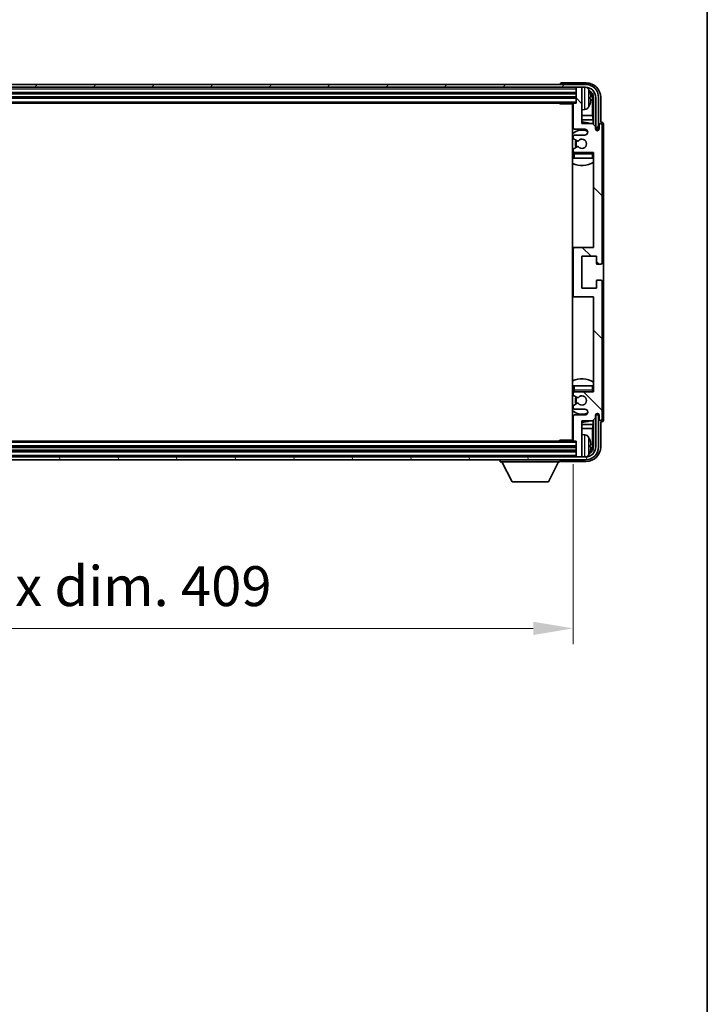
# Model space of a CAD drawing. Units: millimetres. Extents: x -3 to 11602, y 4 to 1549.
# Drawn here: x 3094 to 3331, y 870 to 1210 of the extents above; entities that cross this region are included whole.
import ezdxf

# ---------------------------------------------------------------- set-up
doc = ezdxf.new("R2010")
doc.units = ezdxf.units.MM
for name, color, linetype, lineweight in [('Border (ISO)', 7, 'Continuous', 35), ('Dimension (ISO)', 7, 'Continuous', 18), ('Dimension (ISO) @ 1', 7, 'Continuous', 18), ('Visible (ISO)', 7, 'Continuous', 35), ('Visible Narrow (ISO)', 7, 'Continuous', 25)]:
    doc.layers.add(name, color=color, linetype=linetype, lineweight=lineweight)
doc.layers.add('Hatch (ISO)', color=1, linetype='Continuous', lineweight=18, true_color=0xff0000)
doc.styles.add('Note Text (TK)', font='MS PGothic.ttf')
doc.dimstyles.new('Default - Method 1b (TK)', dxfattribs={"dimscale": 3, "dimtxt": 2.5, "dimasz": 2.5, "dimexe": 1, "dimexo": 1.5, "dimgap": 1, "dimtad": 1, "dimtoh": 1, "dimrnd": 1e-08, "dimdsep": 46, "dimtxsty": 'Note Text (TK)', "dimcen": 0.09, "dimdle": 5, "dimclrd": 100, "dimclre": 100, "dimclrt": 7, "dimadec": 1, "dimazin": 1, "dimtfac": 1, "dimtmove": 0, "dimatfit": 3, "dimfxl": 0, "dimtolj": 1, "dimlwd": -1, "dimlwe": -1, "dimarcsym": 0})

# ---------------------------------------------------------------- blocks, each defined once
blk = doc.blocks.new('図面枠 tk図枠')
at = {"layer": 'Border (ISO)'}
blk.add_line((405.5, 289), (405.5, 8), dxfattribs=at)
blk = doc.blocks.new('*D68')
at = {"layer": 'Defpoints', "color": 0, "transparency": 16777216}
for p in [(2875.8, 1064.71), (3284.8, 1064.71), (3284.8, 999.82)]:
    blk.add_point(p, dxfattribs=at)
at = {"layer": 'Dimension (ISO)', "color": 100, "transparency": 16777216}
for p, q in [((2875.8, 1056.46), (2875.8, 994.32)), ((3284.8, 1056.46), (3284.8, 994.32)), ((2889.55, 999.82), (3271.05, 999.82))]:
    blk.add_line(p, q, dxfattribs=at)
for points in [[(2889.55, 1002.11), (2889.55, 997.53), (2875.8, 999.82)], [(3271.05, 1002.11), (3271.05, 997.53), (3284.8, 999.82)]]:
    blk.add_solid(points, dxfattribs=at)
at = {"layer": 'Dimension (ISO)', "color": 7, "transparency": 16777216, "insert": (2975.96, 1014.38), "char_height": 13.75, "attachment_point": 4, "style": 'Note Text (TK)'}
blk.add_mtext('\\A1;\\fＭＳ Ｐゴシック|b0|i0;\\H13.7500;有効寸法 / Max dim. 409', dxfattribs=at)

msp = doc.modelspace()

# ---------------------------------------------------------------- hatches: boundary and pattern name
at = {"layer": 'Hatch (ISO)'}
h = msp.add_hatch(dxfattribs=at)
h.set_pattern_fill('ANSI31', color=256, scale=139.7, angle=14.999978, style=0)
h.set_pattern_definition([(60, (1100.749, -40.279), (-15.12297, 8.73126), [])])
edge = h.paths.add_edge_path()
edge.add_ellipse((3289.0454, 1182.9147), major_axis=(0, 3.5), ratio=1, start_angle=270, end_angle=360)
edge.add_line((3289.0454, 1186.4147), (3287.4954, 1186.4147))
edge.add_line((3287.4954, 1186.4147), (3286.0954, 1186.4147))
edge.add_line((3286.0954, 1186.4147), (2874.4954, 1186.4147))
edge.add_line((2874.4954, 1186.4147), (2873.0954, 1186.4147))
edge.add_line((2873.0954, 1186.4147), (2871.5454, 1186.4147))
edge.add_ellipse((2871.5454, 1182.9147), major_axis=(-3.5, 0), ratio=1, start_angle=270, end_angle=360)
edge.add_line((2868.0454, 1182.9147), (2868.0454, 1171.9147))
edge.add_line((2868.0454, 1171.9147), (2867.0454, 1171.9147))
edge.add_line((2867.0454, 1171.9147), (2867.0454, 1182.9147))
edge.add_ellipse((2871.5454, 1182.9147), major_axis=(0, 4.5), ratio=1, start_angle=0, end_angle=90, ccw=False)
edge.add_line((2871.5454, 1187.4147), (3289.0454, 1187.4147))
edge.add_ellipse((3289.0454, 1182.9147), major_axis=(4.5, 0), ratio=1, start_angle=0, end_angle=90, ccw=False)
edge.add_line((3293.5454, 1182.9147), (3293.5454, 1171.9147))
edge.add_line((3293.5454, 1171.9147), (3292.5454, 1171.9147))
edge.add_line((3292.5454, 1171.9147), (3292.5454, 1182.9147))
h = msp.add_hatch(dxfattribs=at)
h.set_pattern_fill('ANSI31', color=256, scale=139.7, angle=90.00021, style=0)
h.set_pattern_definition([(135.0002, (1100.749, -40.279), (-12.34781, -12.3479), [])])
edge = h.paths.add_edge_path()
edge.add_line((3284.7954, 1180.6147), (3284.7954, 1172.4147))
edge.add_ellipse((3285.2954, 1172.4147), major_axis=(-0.5, 0), ratio=1, start_angle=0, end_angle=90)
edge.add_line((3285.2954, 1171.9147), (3288.7954, 1171.9147))
edge.add_ellipse((3288.7954, 1170.9147), major_axis=(0, 1), ratio=1, start_angle=180, end_angle=360, ccw=False)
edge.add_line((3288.7954, 1169.9147), (3285.2954, 1169.9147))
edge.add_ellipse((3285.2954, 1169.4147), major_axis=(0, 0.5), ratio=1, start_angle=0, end_angle=90)
edge.add_line((3284.7954, 1169.4147), (3284.7954, 1168.9045))
edge.add_ellipse((3285.0954, 1168.9045), major_axis=(-0.3, 0), ratio=1, start_angle=0, end_angle=60)
edge.add_line((3284.9454, 1168.6447), (3286.2187, 1167.9096))
edge.add_ellipse((3286.3687, 1168.1694), major_axis=(-0.15, -0.2598), ratio=1, start_angle=0, end_angle=78.671012)
edge.add_ellipse((3287.7954, 1166.9147), major_axis=(-1.2015, 1.0566), ratio=1, start_angle=82.662386, end_angle=360, ccw=False)
edge.add_ellipse((3286.3688, 1165.6599), major_axis=(0.2253, 0.1981), ratio=1, start_angle=0, end_angle=77.981127)
edge.add_line((3286.2219, 1165.9214), (3284.9486, 1165.2065))
edge.add_ellipse((3285.0954, 1164.9449), major_axis=(-0.1469, 0.2616), ratio=1, start_angle=0, end_angle=60.685474)
edge.add_line((3284.7954, 1164.9449), (3284.7954, 1164.4147))
edge.add_ellipse((3285.2954, 1164.4147), major_axis=(-0.5, 0), ratio=1, start_angle=0, end_angle=90)
edge.add_line((3285.2954, 1163.9147), (3291.7954, 1163.9147))
edge.add_line((3291.7954, 1163.9147), (3291.7954, 1131.1647))
edge.add_line((3291.7954, 1131.1647), (3285.2954, 1131.1647))
edge.add_ellipse((3285.2954, 1130.6647), major_axis=(0, 0.5), ratio=1, start_angle=0, end_angle=90)
edge.add_line((3284.7954, 1130.6647), (3284.7954, 1114.6647))
edge.add_ellipse((3285.2954, 1114.6647), major_axis=(-0.5, 0), ratio=1, start_angle=0, end_angle=90)
edge.add_line((3285.2954, 1114.1647), (3291.7954, 1114.1647))
edge.add_line((3291.7954, 1114.1647), (3291.7954, 1081.4147))
edge.add_line((3291.7954, 1081.4147), (3285.2954, 1081.4147))
edge.add_ellipse((3285.2954, 1080.9147), major_axis=(0, 0.5), ratio=1, start_angle=0, end_angle=90)
edge.add_line((3284.7954, 1080.9147), (3284.7954, 1080.3845))
edge.add_ellipse((3285.0954, 1080.3845), major_axis=(-0.3, 0), ratio=1, start_angle=0, end_angle=60.685474)
edge.add_line((3284.9486, 1080.1229), (3286.2219, 1079.408))
edge.add_ellipse((3286.3688, 1079.6695), major_axis=(-0.1469, -0.2616), ratio=1, start_angle=0, end_angle=77.981127)
edge.add_ellipse((3287.7954, 1078.4147), major_axis=(-1.2014, 1.0567), ratio=1, start_angle=82.662386, end_angle=360, ccw=False)
edge.add_ellipse((3286.3687, 1077.16), major_axis=(0.2253, 0.1981), ratio=1, start_angle=0, end_angle=78.671012)
edge.add_line((3286.2187, 1077.4198), (3284.9454, 1076.6847))
edge.add_ellipse((3285.0954, 1076.4249), major_axis=(-0.15, 0.2598), ratio=1, start_angle=0, end_angle=60)
edge.add_line((3284.7954, 1076.4249), (3284.7954, 1075.9147))
edge.add_ellipse((3285.2954, 1075.9147), major_axis=(-0.5, 0), ratio=1, start_angle=0, end_angle=90)
edge.add_line((3285.2954, 1075.4147), (3288.7954, 1075.4147))
edge.add_ellipse((3288.7954, 1074.4147), major_axis=(0, 1), ratio=1, start_angle=180, end_angle=360, ccw=False)
edge.add_line((3288.7954, 1073.4147), (3285.2954, 1073.4147))
edge.add_ellipse((3285.2954, 1072.9147), major_axis=(0, 0.5), ratio=1, start_angle=0, end_angle=90)
edge.add_line((3284.7954, 1072.9147), (3284.7954, 1064.7147))
edge.add_ellipse((3285.0954, 1064.7147), major_axis=(-0.3, 0), ratio=1, start_angle=0, end_angle=90)
edge.add_line((3285.0954, 1064.4147), (3285.7954, 1064.4147))
edge.add_line((3285.7954, 1064.4147), (3285.7954, 1059.2147))
edge.add_ellipse((3286.0954, 1059.2147), major_axis=(-0.3, 0), ratio=1, start_angle=0, end_angle=90)
edge.add_line((3286.0954, 1058.9147), (3287.4954, 1058.9147))
edge.add_ellipse((3287.4954, 1059.2147), major_axis=(0, -0.3), ratio=1, start_angle=0, end_angle=90)
edge.add_line((3287.7954, 1059.2147), (3287.7954, 1071.4147))
edge.add_line((3287.7954, 1071.4147), (3291.4454, 1071.4147))
edge.add_line((3291.4454, 1071.4147), (3292.4454, 1072.4147))
edge.add_line((3292.4454, 1072.4147), (3292.4454, 1073.3147))
edge.add_ellipse((3293.1204, 1073.235), major_axis=(-0.675, 0.0797), ratio=1, start_angle=193.465843, end_angle=360, ccw=False)
edge.add_line((3293.7954, 1073.3147), (3293.7954, 1071.9147))
edge.add_ellipse((3294.2954, 1071.9147), major_axis=(-0.5, 0), ratio=1, start_angle=0, end_angle=180)
edge.add_line((3294.7954, 1071.9147), (3294.7954, 1119.4147))
edge.add_ellipse((3294.2954, 1119.4147), major_axis=(0.5, 0), ratio=1, start_angle=0, end_angle=90)
edge.add_line((3294.2954, 1119.9147), (3293.0954, 1119.9147))
edge.add_ellipse((3293.0954, 1119.6147), major_axis=(0, 0.3), ratio=1, start_angle=0, end_angle=90)
edge.add_line((3292.7954, 1119.6147), (3292.7954, 1117.1647))
edge.add_line((3292.7954, 1117.1647), (3287.7954, 1117.1647))
edge.add_line((3287.7954, 1117.1647), (3287.7954, 1128.1647))
edge.add_line((3287.7954, 1128.1647), (3292.7954, 1128.1647))
edge.add_line((3292.7954, 1128.1647), (3292.7954, 1125.7147))
edge.add_ellipse((3293.0954, 1125.7147), major_axis=(-0.3, 0), ratio=1, start_angle=0, end_angle=90)
edge.add_line((3293.0954, 1125.4147), (3294.2954, 1125.4147))
edge.add_ellipse((3294.2954, 1125.9147), major_axis=(0, -0.5), ratio=1, start_angle=0, end_angle=90)
edge.add_line((3294.7954, 1125.9147), (3294.7954, 1173.4147))
edge.add_ellipse((3294.2954, 1173.4147), major_axis=(0.5, 0), ratio=1, start_angle=0, end_angle=180)
edge.add_line((3293.7954, 1173.4147), (3293.7954, 1172.0147))
edge.add_ellipse((3293.1204, 1172.0944), major_axis=(0.675, -0.0797), ratio=1, start_angle=193.465843, end_angle=360, ccw=False)
edge.add_line((3292.4454, 1172.0147), (3292.4454, 1172.9147))
edge.add_line((3292.4454, 1172.9147), (3291.4454, 1173.9147))
edge.add_line((3291.4454, 1173.9147), (3287.7954, 1173.9147))
edge.add_line((3287.7954, 1173.9147), (3287.7954, 1186.1147))
edge.add_ellipse((3287.4954, 1186.1147), major_axis=(0.3, 0), ratio=1, start_angle=0, end_angle=90)
edge.add_line((3287.4954, 1186.4147), (3286.0954, 1186.4147))
edge.add_ellipse((3286.0954, 1186.1147), major_axis=(0, 0.3), ratio=1, start_angle=0, end_angle=90)
edge.add_line((3285.7954, 1186.1147), (3285.7954, 1180.9147))
edge.add_line((3285.7954, 1180.9147), (3285.0954, 1180.9147))
edge.add_ellipse((3285.0954, 1180.6147), major_axis=(0, 0.3), ratio=1, start_angle=0, end_angle=90)
h = msp.add_hatch(dxfattribs=at)
h.set_pattern_fill('ANSI31', color=256, scale=139.7, angle=75.000175, style=0)
h.set_pattern_definition([(120.0002, (1100.749, -40.279), (-15.12294, -8.7313), [])])
edge = h.paths.add_edge_path()
edge.add_ellipse((2871.5454, 1062.4147), major_axis=(0, -3.5), ratio=1, start_angle=270, end_angle=360)
edge.add_line((2871.5454, 1058.9147), (2873.0954, 1058.9147))
edge.add_line((2873.0954, 1058.9147), (2874.4954, 1058.9147))
edge.add_line((2874.4954, 1058.9147), (3286.0954, 1058.9147))
edge.add_line((3286.0954, 1058.9147), (3287.4954, 1058.9147))
edge.add_line((3287.4954, 1058.9147), (3289.0454, 1058.9147))
edge.add_ellipse((3289.0454, 1062.4147), major_axis=(3.5, 0), ratio=1, start_angle=270, end_angle=360)
edge.add_line((3292.5454, 1062.4147), (3292.5454, 1073.4147))
edge.add_line((3292.5454, 1073.4147), (3293.5454, 1073.4147))
edge.add_line((3293.5454, 1073.4147), (3293.5454, 1062.4147))
edge.add_ellipse((3289.0454, 1062.4147), major_axis=(0, -4.5), ratio=1, start_angle=0, end_angle=90, ccw=False)
edge.add_line((3289.0454, 1057.9147), (2871.5454, 1057.9147))
edge.add_ellipse((2871.5454, 1062.4147), major_axis=(-4.5, 0), ratio=1, start_angle=0, end_angle=90, ccw=False)
edge.add_line((2867.0454, 1062.4147), (2867.0454, 1073.4147))
edge.add_line((2867.0454, 1073.4147), (2868.0454, 1073.4147))
edge.add_line((2868.0454, 1073.4147), (2868.0454, 1062.4147))

# ---------------------------------------------------------------- linework, layer by layer
at = {"layer": 'Visible (ISO)'}
for p, q in [((3289.0454, 1187.4147), (2871.5454, 1187.4147)), ((2871.5454, 1186.4147), (3289.0454, 1186.4147)), ((3280.2954, 1187.415), (3280.2954, 1187.4147)), ((3289.2985, 1187.9147), (3280.7951, 1187.9147)), ((3285.7954, 1186.4147), (3285.7954, 1186.1147)), ((3285.7954, 1186.1147), (3285.7954, 1180.9147)), ((3287.4954, 1186.4147), (3286.0954, 1186.4147)), ((3287.7954, 1186.4147), (3287.7954, 1186.1147)), ((3287.7954, 1173.9147), (3287.7954, 1186.1147)), ((2874.7954, 1184.4147), (3285.7954, 1184.4147)), ((2874.7954, 1182.9147), (3285.7954, 1182.9147)), ((3290.5095, 1182.3824), (3290.5095, 1182.947)), ((3291.4447, 1176.6359), (3291.4447, 1182.5655)), ((3291.7939, 1182.9147), (3291.7939, 1173.5662)), ((3292.5454, 1182.9147), (3292.5454, 1171.9147)), ((3293.5454, 1171.9147), (3293.5454, 1182.9147)), ((3294.2954, 1174.4147), (3294.2954, 1182.9177)), ((2875.4954, 1180.9147), (3285.0954, 1180.9147)), ((3279.9749, 1180.9147), (3280.225, 1180.6647)), ((3280.225, 1180.9147), (3280.225, 1180.6647)), ((3284.7996, 1180.6647), (3280.225, 1180.6647)), ((3284.5454, 1180.6647), (3284.5454, 1064.6647)), ((3284.7954, 1180.6147), (3284.7954, 1172.4147)), ((3285.7954, 1180.9147), (3285.0954, 1180.9147)), ((3288.8544, 1178.7573), (3287.7954, 1178.6647)), ((3284.7954, 1176.6359), (3284.5454, 1176.6359)), ((3284.7954, 1175.2268), (3284.5454, 1175.2268)), ((3291.4447, 1176.6359), (3287.7954, 1176.6359)), ((3291.6368, 1175.2268), (3287.7954, 1175.2268)), ((3291.6368, 1175.2268), (3291.4447, 1176.6359)), ((3291.6368, 1173.7234), (3291.6368, 1175.2268)), ((3285.2954, 1171.9147), (3288.7954, 1171.9147)), ((3291.4454, 1173.9147), (3287.7954, 1173.9147)), ((3292.4454, 1172.9147), (3291.4454, 1173.9147)), ((3292.4454, 1172.0147), (3292.4454, 1172.9147)), ((3292.4654, 1171.9132), (3292.594, 1171.9132)), ((3292.4888, 1171.8433), (3292.5242, 1171.8433)), ((3292.5454, 1171.9147), (3293.5454, 1171.9147)), ((3292.7241, 1171.6435), (3292.7241, 1171.5422)), ((3292.7939, 1171.7133), (3292.7939, 1171.4983)), ((3293.7954, 1173.4147), (3293.7954, 1172.0147)), ((3294.2961, 1174.4147), (3294.2954, 1174.4147)), ((3294.7954, 1125.9147), (3294.7954, 1173.4147)), ((3295.2954, 1071.9141), (3295.2954, 1173.4153)), ((3284.7954, 1169.4147), (3284.7954, 1168.9045)), ((3284.9454, 1168.6447), (3286.2187, 1167.9096)), ((3288.7954, 1169.9147), (3285.2954, 1169.9147)), ((3284.7954, 1164.9449), (3284.7954, 1164.4147)), ((3286.2219, 1165.9214), (3284.9486, 1165.2065)), ((3284.7954, 1163.4147), (3284.7954, 1161.9147)), ((3285.2954, 1161.9147), (3284.7954, 1161.9147)), ((3285.2954, 1163.9147), (3291.7954, 1163.9147)), ((3291.2954, 1161.9147), (3285.2954, 1161.9147)), ((3291.7954, 1161.9147), (3291.2954, 1161.9147)), ((3291.7954, 1163.9147), (3291.7954, 1131.1647)), ((3285.2954, 1131.1647), (3284.5454, 1131.1647)), ((3284.7954, 1130.6647), (3284.7954, 1114.6647)), ((3291.7954, 1131.1647), (3285.2954, 1131.1647)), ((3287.7954, 1117.1647), (3287.7954, 1128.1647)), ((3287.7954, 1128.1647), (3292.7954, 1128.1647)), ((3292.7954, 1128.1647), (3292.7954, 1125.7147)), ((3293.0954, 1125.4147), (3294.2954, 1125.4147)), ((3292.7954, 1117.1647), (3287.7954, 1117.1647)), ((3292.7954, 1119.6147), (3292.7954, 1117.1647)), ((3294.2954, 1119.9147), (3293.0954, 1119.9147)), ((3294.7954, 1071.9147), (3294.7954, 1119.4147)), ((3284.5454, 1114.1647), (3285.2954, 1114.1647)), ((3285.2954, 1114.1647), (3291.7954, 1114.1647)), ((3291.7954, 1114.1647), (3291.7954, 1081.4147)), ((3284.7954, 1083.4147), (3285.2954, 1083.4147)), ((3284.7954, 1083.4147), (3284.7954, 1081.9147)), ((3285.2954, 1083.4147), (3291.2954, 1083.4147)), ((3291.2954, 1083.4147), (3291.7954, 1083.4147)), ((3284.7954, 1080.9147), (3284.7954, 1080.3845)), ((3284.9486, 1080.1229), (3286.2219, 1079.408)), ((3291.7954, 1081.4147), (3285.2954, 1081.4147)), ((3284.7954, 1076.4249), (3284.7954, 1075.9147)), ((3286.2187, 1077.4198), (3284.9454, 1076.6847)), ((3284.7954, 1072.9147), (3284.7954, 1064.7147)), ((3285.2954, 1075.4147), (3288.7954, 1075.4147)), ((3288.7954, 1073.4147), (3285.2954, 1073.4147)), ((3292.4454, 1072.4147), (3292.4454, 1073.3147)), ((3292.594, 1073.4162), (3292.4654, 1073.4162)), ((3292.5242, 1073.4861), (3292.4888, 1073.4861)), ((3293.5454, 1073.4147), (3292.5454, 1073.4147)), ((3292.5454, 1073.4147), (3292.5454, 1062.4147)), ((3292.7241, 1073.7872), (3292.7241, 1073.6859)), ((3292.7939, 1073.8311), (3292.7939, 1073.6161)), ((3293.5454, 1062.4147), (3293.5454, 1073.4147)), ((3293.7954, 1073.3147), (3293.7954, 1071.9147)), ((3284.5454, 1070.1026), (3284.7954, 1070.1026)), ((3287.7954, 1059.2147), (3287.7954, 1071.4147)), ((3287.7954, 1071.4147), (3291.4454, 1071.4147)), ((3287.7954, 1070.1026), (3291.6368, 1070.1026)), ((3291.6368, 1070.1026), (3291.4447, 1068.6935)), ((3291.4454, 1071.4147), (3292.4454, 1072.4147)), ((3291.6368, 1070.1026), (3291.6368, 1071.606)), ((3291.7939, 1071.7632), (3291.7939, 1062.4147)), ((3294.2954, 1062.4117), (3294.2954, 1070.9147)), ((3294.2954, 1070.9147), (3294.2961, 1070.9147)), ((3284.5454, 1068.6935), (3284.7954, 1068.6935)), ((3287.7954, 1068.6935), (3291.4447, 1068.6935)), ((3288.8544, 1066.5721), (3287.7954, 1066.6647)), ((3291.4447, 1062.7639), (3291.4447, 1068.6935)), ((3285.0954, 1064.4147), (2875.4954, 1064.4147)), ((3279.9749, 1064.4147), (3280.225, 1064.6647)), ((3280.225, 1064.6647), (3280.225, 1064.4147)), ((3284.7996, 1064.6647), (3280.225, 1064.6647)), ((3285.0954, 1064.4147), (3285.7954, 1064.4147)), ((3285.7954, 1064.4147), (3285.7954, 1059.2147)), ((3290.5095, 1062.3824), (3290.5095, 1062.947)), ((3285.7954, 1062.4147), (2874.7954, 1062.4147)), ((3285.7954, 1060.9147), (2874.7954, 1060.9147)), ((3289.0454, 1058.9147), (2871.5454, 1058.9147)), ((2871.5454, 1057.9147), (3289.0454, 1057.9147)), ((3259.6954, 1057.9147), (3259.6954, 1057.2147)), ((3259.6954, 1057.2147), (3280.2954, 1057.2147)), ((3263.7454, 1050.3147), (3260.1954, 1057.2147)), ((3276.2454, 1050.3147), (3279.7954, 1057.2147)), ((3280.2954, 1057.9147), (3280.2954, 1057.2147)), ((3280.7951, 1057.4147), (3289.2985, 1057.4147)), ((3285.7954, 1059.2147), (3285.7954, 1058.9147)), ((3286.0954, 1058.9147), (3287.4954, 1058.9147)), ((3287.7954, 1059.2147), (3287.7954, 1058.9147)), ((3263.7454, 1050.3147), (3276.2454, 1050.3147))]:
    msp.add_line(p, q, dxfattribs=at)
for centre, radius, start, end in [((3286.0954, 1186.1147), 0.3, 90, 180), ((3287.4954, 1186.1147), 0.3, 0, 90), ((3289.0454, 1182.9147), 4.5, 0, 90), ((3289.0454, 1182.9147), 3.5, 0, 90), ((3288.7149, 1184.9781), 1.6, 28.172734, 61.84933), ((3284.3954, 1182.6647), 6.5, 20.039607, 28.172734), ((3290.3849, 1184.8494), 0.1246, 1.814826, 20.039607), ((3284.2954, 1179.4147), 0.5, 300, 60), ((3285.0954, 1180.6147), 0.3, 90, 180), ((3288.7149, 1180.3513), 1.6, 275, 331.827266), ((3284.3954, 1182.6647), 6.5, 331.827266, 339.960393), ((3290.3849, 1180.48), 0.1246, 339.960393, 358.185174), ((3287.7954, 1166.9147), 7.5, 113.578178, 115.679289), ((3287.7954, 1166.9147), 4.75, 65.863751, 133.173551), ((3285.2954, 1172.4147), 0.5, 180, 270), ((3287.7954, 1166.9147), 7.5, 68.96053, 90), ((3288.7954, 1170.9147), 1, 270, 90), ((3293.1204, 1172.0944), 0.6797, 186.732921, 353.267079), ((3294.2954, 1173.4147), 0.5, 0, 180), ((3285.2954, 1169.4147), 0.5, 90, 180), ((3285.0954, 1168.9045), 0.3, 180, 240), ((3287.7954, 1166.9147), 2.25, 148.134623, 211.750824), ((3287.7954, 1166.9147), 2, 147.901352, 212.055581), ((3286.3687, 1168.1694), 0.3, 240, 318.671012), ((3287.7954, 1166.9147), 1.6, 221.333399, 138.671012), ((3285.0954, 1164.9449), 0.3, 119.314526, 180), ((3286.3688, 1165.6599), 0.3, 41.333399, 119.314526), ((3287.7954, 1166.9147), 4.75, 226.826449, 230.833289), ((3285.2954, 1164.4147), 0.5, 180, 270), ((3285.2954, 1163.4147), 0.5, 90, 180), ((3291.2954, 1163.4147), 0.5, 0, 90), ((3287.7954, 1166.9147), 4.75, 320.418264, 320.833289), ((3287.7954, 1166.9147), 7.5, 244.320711, 302.230953), ((3285.2954, 1130.6647), 0.5, 90, 180), ((3293.0954, 1125.7147), 0.3, 180, 270), ((3294.2954, 1125.9147), 0.5, 270, 0), ((3293.0954, 1119.6147), 0.3, 90, 180), ((3294.2954, 1119.4147), 0.5, 0, 90), ((3285.2954, 1114.6647), 0.5, 180, 270), ((3287.7954, 1078.4147), 7.5, 57.769047, 115.679289), ((3287.7954, 1078.4147), 4.75, 129.166711, 133.173551), ((3285.2954, 1081.9147), 0.5, 180, 270), ((3285.2954, 1080.9147), 0.5, 90, 180), ((3285.0954, 1080.3845), 0.3, 180, 240.685474), ((3287.7954, 1078.4147), 1.6, 221.328988, 138.666601), ((3291.2954, 1081.9147), 0.5, 270, 0), ((3287.7954, 1078.4147), 4.75, 39.166711, 39.581736), ((3285.0954, 1076.4249), 0.3, 120, 180), ((3287.7954, 1078.4147), 2.25, 148.249176, 211.865377), ((3287.7954, 1078.4147), 2, 147.944419, 212.098648), ((3286.3687, 1077.16), 0.3, 41.328988, 120), ((3286.3688, 1079.6695), 0.3, 240.685474, 318.666601), ((3287.7954, 1078.4147), 4.75, 226.826449, 294.136249), ((3285.2954, 1075.9147), 0.5, 180, 270), ((3285.2954, 1072.9147), 0.5, 90, 180), ((3288.7954, 1074.4147), 1, 270, 90), ((3293.1204, 1073.235), 0.6797, 6.732921, 173.267079), ((3287.7954, 1078.4147), 7.5, 244.320711, 246.421822), ((3287.7954, 1078.4147), 7.5, 270, 291.03947), ((3294.2954, 1071.9147), 0.5, 180, 0), ((3284.2954, 1065.9147), 0.5, 300, 60), ((3288.7149, 1064.9781), 1.6, 28.172734, 85), ((3285.0954, 1064.7147), 0.3, 180, 270), ((3284.3954, 1062.6647), 6.5, 20.039607, 28.172734), ((3290.3849, 1064.8494), 0.1246, 1.814826, 20.039607), ((3289.0454, 1062.4147), 4.5, 270, 0), ((3289.0454, 1062.4147), 3.5, 270, 0), ((3288.7149, 1060.3513), 1.6, 298.15067, 331.827266), ((3284.3954, 1062.6647), 6.5, 331.827266, 339.960393), ((3290.3849, 1060.48), 0.1246, 339.960393, 358.185174), ((3286.0954, 1059.2147), 0.3, 180, 270), ((3287.4954, 1059.2147), 0.3, 270, 0)]:
    msp.add_arc(centre, radius, start, end, dxfattribs=at)
for centre, major_axis, ratio, start_param, end_param in [((3280.7958, 1187.4144), (-0.354, 0.354), 0.99878277, 5.49839613, 7.06797448), ((3289.2924, 1182.9117), (3.5398, 3.5398), 0.99878277, 5.49839613, 7.06797448), ((3289.2924, 1182.9117), (1.7699, 1.7699), 0.99878277, 5.49839613, 6.61101961), ((3284.4077, 1182.6575), (-3.2829, -5.6083), 0.99488747, 2.20774935, 2.44673364), ((3284.4077, 1182.5251), (6.4737, 0.5671), 0.05101764, 5.93460274, 6.17358703), ((3284.4077, 1182.8043), (6.4737, -0.5671), 0.05101764, 0.10959827, 0.34858257), ((3284.4077, 1182.6719), (3.2829, -5.6083), 0.99488747, 0.69485901, 0.93384331), ((3288.9432, 1182.5624), (1.7699, 1.7699), 0.99878277, 5.49839613, 6.31586897), ((3292.524, 1171.6432), (0.1416, 0.1416), 0.99878277, 5.49839613, 7.06797448), ((3292.5938, 1171.7131), (0.1416, 0.1416), 0.99878277, 5.49839613, 7.06797448), ((3294.2948, 1173.4141), (0.708, 0.708), 0.99878277, 5.49839613, 7.06797448), ((3292.524, 1073.6862), (0.1416, -0.1416), 0.99878277, 5.49839613, 7.06797448), ((3292.5938, 1073.6163), (0.1416, -0.1416), 0.99878277, 5.49839613, 7.06797448), ((3294.2948, 1071.9153), (0.708, -0.708), 0.99878277, 5.49839613, 7.06797448), ((3284.4077, 1062.6575), (-3.2829, -5.6083), 0.99488747, 2.20774935, 2.44673364), ((3284.4077, 1062.5251), (6.4737, 0.5671), 0.05101764, 5.93460274, 6.17358703), ((3288.9432, 1062.767), (1.7699, -1.7699), 0.99878277, 6.25050164, 7.06797448), ((3289.2924, 1062.4177), (3.5398, -3.5398), 0.99878277, 5.49839613, 7.06797448), ((3289.2924, 1062.4177), (1.7699, -1.7699), 0.99878277, 5.955351, 7.06797448), ((3284.4077, 1062.8043), (6.4737, -0.5671), 0.05101764, 0.10959827, 0.34858257), ((3284.4077, 1062.6719), (3.2829, -5.6083), 0.99488747, 0.69485901, 0.93384331), ((3280.7958, 1057.915), (-0.354, -0.354), 0.99878277, 5.49839613, 7.06797448)]:
    msp.add_ellipse(centre, major_axis=major_axis, ratio=ratio, start_param=start_param, end_param=end_param, dxfattribs=at)
for points, knots in [([(3290.8457, 1183.3674), (3290.8501, 1183.326), (3290.8537, 1183.2822), (3290.8584, 1183.2025), (3290.8593, 1183.1666), (3290.8587, 1183.1107), (3290.857, 1183.087), (3290.8518, 1183.061), (3290.849, 1183.0546), (3290.8457, 1183.0527)], [0, 0, 0, 0, 0.0125039067, 0.0125039067, 0.0250078135, 0.0250078135, 0.0375277995, 0.0375277995, 0.0466766392, 0.0466766392, 0.0466766392, 0.0466766392]), ([(3290.8457, 1182.2767), (3290.85, 1182.2742), (3290.8537, 1182.2634), (3290.8584, 1182.2252), (3290.8593, 1182.1977), (3290.8587, 1182.1359), (3290.857, 1182.0973), (3290.8518, 1182.0253), (3290.849, 1181.9932), (3290.8457, 1181.962)], [0, 0, 0, 0, 0.0124997785, 0.0124997785, 0.0249995571, 0.0249995571, 0.0375236714, 0.0375236714, 0.0466766062, 0.0466766062, 0.0466766062, 0.0466766062]), ([(3290.8457, 1063.3674), (3290.8501, 1063.326), (3290.8537, 1063.2822), (3290.8584, 1063.2025), (3290.8593, 1063.1666), (3290.8587, 1063.1107), (3290.857, 1063.087), (3290.8518, 1063.061), (3290.849, 1063.0546), (3290.8457, 1063.0527)], [0, 0, 0, 0, 0.0125039067, 0.0125039067, 0.0250078135, 0.0250078135, 0.0375277995, 0.0375277995, 0.0466766392, 0.0466766392, 0.0466766392, 0.0466766392]), ([(3290.8457, 1062.2767), (3290.85, 1062.2742), (3290.8537, 1062.2634), (3290.8584, 1062.2252), (3290.8593, 1062.1977), (3290.8587, 1062.1359), (3290.857, 1062.0973), (3290.8518, 1062.0253), (3290.849, 1061.9932), (3290.8457, 1061.962)], [0, 0, 0, 0, 0.0124997785, 0.0124997785, 0.0249995571, 0.0249995571, 0.0375236714, 0.0375236714, 0.0466766062, 0.0466766062, 0.0466766062, 0.0466766062])]:
    msp.add_open_spline(points, degree=3, knots=knots, dxfattribs=at)
at = {"layer": 'Visible Narrow (ISO)'}
for p, q in [((2874.7954, 1185.9147), (3285.7954, 1185.9147)), ((3288.8544, 1178.7573), (3288.8544, 1186.4147)), ((3290.1254, 1185.7336), (3290.1254, 1179.5958)), ((2874.7954, 1184.7147), (3285.7954, 1184.7147)), ((2874.7954, 1184.1147), (3285.7954, 1184.1147)), ((2874.7954, 1183.2147), (3285.7954, 1183.2147)), ((2874.7954, 1182.6147), (3285.7954, 1182.6147)), ((3290.5019, 1184.8743), (3290.5019, 1184.8921)), ((3290.5019, 1182.3841), (3290.5019, 1182.9453)), ((3291.7939, 1182.9147), (3291.4447, 1182.5655)), ((2874.7954, 1181.4147), (3285.7954, 1181.4147)), ((3290.5019, 1180.4373), (3290.5019, 1180.4551)), ((3292.594, 1171.9132), (3292.5242, 1171.8433)), ((3292.7241, 1171.6435), (3292.7939, 1171.7133)), ((3284.7954, 1163.4147), (3285.2954, 1163.4147)), ((3285.2954, 1163.4147), (3285.2954, 1163.9147)), ((3285.2954, 1161.9147), (3285.2954, 1163.4147)), ((3285.2954, 1163.4147), (3291.2954, 1163.4147)), ((3291.2954, 1163.9147), (3291.2954, 1163.4147)), ((3291.2954, 1163.4147), (3291.7954, 1163.4147)), ((3291.2954, 1163.4147), (3291.2954, 1161.9147)), ((3285.2954, 1081.9147), (3285.2954, 1083.4147)), ((3291.2954, 1083.4147), (3291.2954, 1081.9147)), ((3285.2954, 1081.9147), (3284.7954, 1081.9147)), ((3291.2954, 1081.9147), (3285.2954, 1081.9147)), ((3285.2954, 1081.4147), (3285.2954, 1081.9147)), ((3291.7954, 1081.9147), (3291.2954, 1081.9147)), ((3291.2954, 1081.9147), (3291.2954, 1081.4147)), ((3292.5242, 1073.4861), (3292.594, 1073.4162)), ((3292.7939, 1073.6161), (3292.7241, 1073.6859)), ((3288.8544, 1058.9147), (3288.8544, 1066.5721)), ((3285.7954, 1063.9147), (2874.7954, 1063.9147)), ((3285.7954, 1062.7147), (2874.7954, 1062.7147)), ((3290.1254, 1065.7336), (3290.1254, 1059.5958)), ((3290.5019, 1064.8743), (3290.5019, 1064.8921)), ((3290.5019, 1062.3841), (3290.5019, 1062.9453)), ((3291.4447, 1062.7639), (3291.7939, 1062.4147)), ((3285.7954, 1062.1147), (2874.7954, 1062.1147)), ((3285.7954, 1061.2147), (2874.7954, 1061.2147)), ((3285.7954, 1060.6147), (2874.7954, 1060.6147)), ((3285.7954, 1059.4147), (2874.7954, 1059.4147)), ((3290.5019, 1060.4373), (3290.5019, 1060.4551))]:
    msp.add_line(p, q, dxfattribs=at)

# ---------------------------------------------------------------- block references
at = {"xscale": 5.5, "yscale": 5.5, "zscale": 5.5}
msp.add_blockref('図面枠 tk図枠', (1100.7486, -40.279), dxfattribs=at)

# ---------------------------------------------------------------- dimensions: what is measured, and where the dimension line sits
at = {"layer": 'Dimension (ISO) @ 1', "color": 100, "true_color": 0x00ff3f}
dim = msp.add_linear_dim(base=(3284.7954, 999.8182), p1=(2875.7954, 1064.7147), p2=(3284.7954, 1064.7147), text='\\fＭＳ Ｐゴシック|b0|i0;\\H13.7500;有効寸法 / Max dim. <>', dimstyle='Default - Method 1b (TK)', override={"dimscale": 1, "dimtxt": 13.75, "dimasz": 13.75, "dimexe": 5.5, "dimexo": 8.25, "dimgap": 5.5, "dimtoh": 0, "dimdec": 2, "dimcen": 0.495, "dimtol": 0, "dimlim": 0, "dimtp": 0, "dimtm": 0, "dimtdec": 2, "dimtix": 0, "dimtofl": 0, "dimtmove": 0, "dimatfit": 1}, dxfattribs=at)
dim.commit()
dim.dimension.update_dxf_attribs({"geometry": '*D68', "text_midpoint": (3080.2954, 999.8182), "dimtype": 128})

doc.saveas('drawing.dxf')
